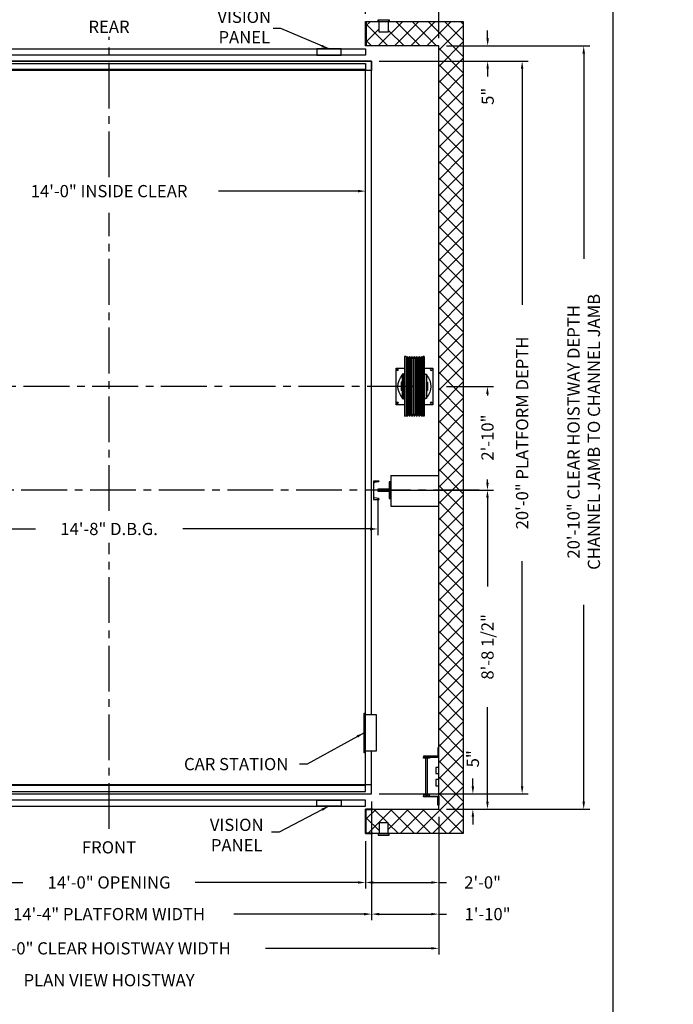
# Model space of a CAD drawing. Extents: x 1076 to 1760, y 255 to 1108.
# Drawn here: x 1546 to 1760, y 501 to 824 of the extents above; entities that cross this region are included whole.
import ezdxf
from ezdxf.enums import TextEntityAlignment as Align

# ---------------------------------------------------------------- set-up
doc = ezdxf.new("R2010")
doc.units = 0
doc.header["$LTSCALE"] = 80
doc.header["$MEASUREMENT"] = 0
doc.header["$PDMODE"] = 34
doc.linetypes.add('CENTER2', pattern=[1.125, 0.75, -0.125, 0.125, -0.125])
doc.layers.get('0').update_dxf_attribs({"linetype": 'CONTINUOUS'})
doc.layers.get('DEFPOINTS').update_dxf_attribs({"linetype": 'CONTINUOUS'})
doc.styles.add('ROMANS', font='ROMANS.SHX')
doc.dimstyles.new('MEI', dxfattribs={"dimtxt": 4.25, "dimasz": 5, "dimexe": 2, "dimexo": 2.5, "dimgap": 3.75, "dimtad": 0, "dimdec": 4, "dimzin": 3, "dimdsep": 46, "dimlunit": 4, "dimtxsty": 'ROMANS', "dimcen": 4.25, "dimadec": 0, "dimazin": 0, "dimtfac": 1, "dimtdec": 4, "dimtofl": 0, "dimtmove": 0, "dimatfit": 3, "dimfxl": 1, "dimfrac": 2, "dimtolj": 1, "dimtzin": 0, "dimarcsym": 0})

# ---------------------------------------------------------------- blocks, each defined once
blk = doc.blocks.new('*D7')
at = {"color": 0, "lineweight": -2, "transparency": 16777216}
for p, q in [((1575.49, 844.94), (1575.49, 852.14)), ((1683.49, 817.64), (1683.49, 852.14)), ((1577.99, 850.14), (1620.66, 850.14)), ((1680.99, 850.14), (1644.35, 850.14))]:
    blk.add_line(p, q, dxfattribs=at)
at = {"color": 0, "transparency": 16777216}
for points in [[(1577.99, 850.56), (1577.99, 849.72), (1575.49, 850.14)], [(1680.99, 850.56), (1680.99, 849.72), (1683.49, 850.14)]]:
    blk.add_solid(points, dxfattribs=at)
at = {"layer": 'DEFPOINTS', "color": 0, "transparency": 16777216}
for p in [(1575.49, 850.14), (1575.49, 842.44), (1683.49, 815.14)]:
    blk.add_point(p, dxfattribs=at)
at = {"color": 0, "transparency": 16777216, "insert": (1632.51, 850.14), "char_height": 4, "attachment_point": 5, "style": 'ROMANS'}
blk.add_mtext('\\A1;9\'-0"', dxfattribs=at)
blk = doc.blocks.new('*D9')
at = {"color": 0, "lineweight": -2, "transparency": 16777216}
for p, q in [((1467.49, 817.64), (1467.49, 852.14)), ((1575.49, 844.94), (1575.49, 852.14)), ((1469.99, 850.14), (1514.03, 850.14)), ((1572.99, 850.14), (1537.72, 850.14))]:
    blk.add_line(p, q, dxfattribs=at)
at = {"color": 0, "transparency": 16777216}
for points in [[(1469.99, 850.56), (1469.99, 849.72), (1467.49, 850.14)], [(1572.99, 850.56), (1572.99, 849.72), (1575.49, 850.14)]]:
    blk.add_solid(points, dxfattribs=at)
at = {"layer": 'DEFPOINTS', "color": 0, "transparency": 16777216}
for p in [(1575.49, 850.14), (1575.49, 842.44), (1467.49, 815.14)]:
    blk.add_point(p, dxfattribs=at)
at = {"color": 0, "transparency": 16777216, "insert": (1525.87, 850.14), "char_height": 4, "attachment_point": 5, "style": 'ROMANS'}
blk.add_mtext('\\A1;9\'-0"', dxfattribs=at)
blk = doc.blocks.new('*D10')
at = {"color": 0, "lineweight": -2, "transparency": 16777216}
for p, q in [((1699.49, 817.64), (1699.49, 820.14)), ((1685.99, 815.14), (1701.49, 815.14)), ((1663.99, 810.14), (1701.49, 810.14)), ((1699.49, 807.64), (1699.49, 805.14))]:
    blk.add_line(p, q, dxfattribs=at)
at = {"color": 0, "transparency": 16777216}
for points in [[(1699.08, 817.64), (1699.91, 817.64), (1699.49, 815.14)], [(1699.08, 807.64), (1699.91, 807.64), (1699.49, 810.14)]]:
    blk.add_solid(points, dxfattribs=at)
at = {"layer": 'DEFPOINTS', "color": 0, "transparency": 16777216}
for p in [(1683.49, 815.14), (1661.49, 810.14), (1699.49, 810.14)]:
    blk.add_point(p, dxfattribs=at)
at = {"color": 0, "transparency": 16777216, "insert": (1699.49, 798.63), "char_height": 4, "attachment_point": 5, "rotation": 90, "style": 'ROMANS'}
blk.add_mtext('\\A1;5"', dxfattribs=at)
blk = doc.blocks.new('*D11')
at = {"color": 0, "lineweight": -2, "transparency": 16777216}
for p, q in [((1659.49, 825.64), (1659.49, 841.14)), ((1661.99, 839.14), (1680.99, 839.14)), ((1683.49, 817.64), (1683.49, 841.14)), ((1683.49, 839.14), (1685.99, 839.14))]:
    blk.add_line(p, q, dxfattribs=at)
at = {"color": 0, "transparency": 16777216}
for points in [[(1661.99, 839.56), (1661.99, 838.72), (1659.49, 839.14)], [(1680.99, 839.56), (1680.99, 838.72), (1683.49, 839.14)]]:
    blk.add_solid(points, dxfattribs=at)
at = {"layer": 'DEFPOINTS', "color": 0, "transparency": 16777216}
for p in [(1659.49, 839.14), (1659.49, 823.14), (1683.49, 815.14)]:
    blk.add_point(p, dxfattribs=at)
at = {"color": 0, "transparency": 16777216, "insert": (1697.84, 839.14), "char_height": 4, "attachment_point": 5, "style": 'ROMANS'}
blk.add_mtext('\\A1;2\'-0"', dxfattribs=at)
blk = doc.blocks.new('*D12')
at = {"color": 0, "lineweight": -2, "transparency": 16777216}
for p, q in [((1491.49, 554.64), (1491.49, 539.14)), ((1659.49, 554.64), (1659.49, 539.14)), ((1493.99, 541.14), (1547.27, 541.14)), ((1656.99, 541.14), (1603.72, 541.14))]:
    blk.add_line(p, q, dxfattribs=at)
at = {"color": 0, "transparency": 16777216}
for points in [[(1493.99, 541.56), (1493.99, 540.72), (1491.49, 541.14)], [(1656.99, 541.56), (1656.99, 540.72), (1659.49, 541.14)]]:
    blk.add_solid(points, dxfattribs=at)
at = {"layer": 'DEFPOINTS', "color": 0, "transparency": 16777216}
for p in [(1491.49, 557.14), (1659.49, 557.14), (1659.49, 541.14)]:
    blk.add_point(p, dxfattribs=at)
at = {"color": 0, "transparency": 16777216, "insert": (1575.49, 541.14), "char_height": 4, "attachment_point": 5, "style": 'ROMANS'}
blk.add_mtext('\\A1;14\'-0" OPENING', dxfattribs=at)
blk = doc.blocks.new('*D13')
at = {"color": 0, "lineweight": -2, "transparency": 16777216}
for p, q in [((1489.49, 567.64), (1489.49, 528.77)), ((1661.49, 567.64), (1661.49, 528.77)), ((1491.99, 530.77), (1534.6, 530.77)), ((1658.99, 530.77), (1616.38, 530.77))]:
    blk.add_line(p, q, dxfattribs=at)
at = {"color": 0, "transparency": 16777216}
for points in [[(1491.99, 531.19), (1491.99, 530.36), (1489.49, 530.77)], [(1658.99, 531.19), (1658.99, 530.36), (1661.49, 530.77)]]:
    blk.add_solid(points, dxfattribs=at)
at = {"layer": 'DEFPOINTS', "color": 0, "transparency": 16777216}
for p in [(1489.49, 570.14), (1661.49, 570.14), (1661.49, 530.77)]:
    blk.add_point(p, dxfattribs=at)
at = {"color": 0, "transparency": 16777216, "insert": (1575.49, 530.77), "char_height": 4, "attachment_point": 5, "style": 'ROMANS'}
blk.add_mtext('\\A1;14\'-4" PLATFORM WIDTH', dxfattribs=at)
blk = doc.blocks.new('*D15')
at = {"color": 0, "lineweight": -2, "transparency": 16777216}
for p, q in [((1491.49, 705.14), (1491.49, 769.58)), ((1493.99, 767.58), (1539.65, 767.58)), ((1656.99, 767.58), (1611.34, 767.58)), ((1659.49, 705.14), (1659.49, 769.58))]:
    blk.add_line(p, q, dxfattribs=at)
at = {"color": 0, "transparency": 16777216}
for points in [[(1493.99, 768), (1493.99, 767.16), (1491.49, 767.58)], [(1656.99, 768), (1656.99, 767.16), (1659.49, 767.58)]]:
    blk.add_solid(points, dxfattribs=at)
at = {"layer": 'DEFPOINTS', "color": 0, "transparency": 16777216}
for p in [(1659.49, 767.58), (1491.49, 702.64), (1659.49, 702.64)]:
    blk.add_point(p, dxfattribs=at)
at = {"color": 0, "transparency": 16777216, "insert": (1575.49, 767.58), "char_height": 4, "attachment_point": 5, "style": 'ROMANS'}
blk.add_mtext('\\A1;14\'-0" INSIDE CLEAR', dxfattribs=at)
blk = doc.blocks.new('SWING')
at = {"ltscale": 10}
for p, q in [((0.5, 0.5), (-12.5, 0.5)), ((-12.5, 0.5), (-12.5, 0)), ((0.5, 0), (-12.5, 0)), ((-12, 0), (-12, -3.5)), ((0, -3.5), (0, 0)), ((0.5, 0), (0.5, 0.5)), ((-12, -3.5), (0, -3.5))]:
    blk.add_line(p, q, dxfattribs=at)
blk = doc.blocks.new('LADDER')
for points in [[(5, 6.375), (0, 6.375), (0, 9.375), (0.3125, 9.375), (0.3125, 6.6875), (5, 6.6875)], [(5, 6.375), (3, 6.375), (3, 6), (5, 6)], [(4.3125, -6), (3.6875, -6), (3.6875, 6), (4.3125, 6)], [(1, 1), (0, 1), (0, 3), (1, 3)], [(1, -3), (0, -3), (0, -1), (1, -1)], [(5, -6.375), (0, -6.375), (0, -9.375), (0.3125, -9.375), (0.3125, -6.6875), (5, -6.6875)], [(5, -6.375), (3, -6.375), (3, -6), (5, -6)]]:
    blk.add_lwpolyline(points, close=True)
blk = doc.blocks.new('*D18')
at = {"color": 0, "lineweight": -2, "transparency": 16777216}
for p, q in [((1685.99, 815.14), (1732.96, 815.14)), ((1730.96, 812.64), (1730.96, 745.43)), ((1730.96, 567.64), (1730.96, 632.03)), ((1685.99, 565.14), (1732.96, 565.14))]:
    blk.add_line(p, q, dxfattribs=at)
at = {"color": 0, "transparency": 16777216}
for points in [[(1730.54, 812.64), (1731.38, 812.64), (1730.96, 815.14)], [(1730.54, 567.64), (1731.38, 567.64), (1730.96, 565.14)]]:
    blk.add_solid(points, dxfattribs=at)
at = {"layer": 'DEFPOINTS', "color": 0, "transparency": 16777216}
for p in [(1683.49, 815.14), (1683.49, 565.14), (1730.96, 565.14)]:
    blk.add_point(p, dxfattribs=at)
at = {"color": 0, "transparency": 16777216, "insert": (1730.96, 688.73), "char_height": 4, "attachment_point": 5, "rotation": 90, "style": 'ROMANS'}
blk.add_mtext('\\A1;20\'-10" CLEAR HOISTWAY DEPTH\\PCHANNEL JAMB TO CHANNEL JAMB', dxfattribs=at)
blk = doc.blocks.new('*D19')
at = {"color": 0, "lineweight": -2, "transparency": 16777216}
for p, q in [((1663.99, 810.14), (1712.79, 810.14)), ((1710.79, 807.64), (1710.79, 730.3)), ((1710.79, 572.64), (1710.79, 646.42)), ((1663.99, 570.14), (1712.79, 570.14))]:
    blk.add_line(p, q, dxfattribs=at)
at = {"color": 0, "transparency": 16777216}
for points in [[(1710.37, 807.64), (1711.2, 807.64), (1710.79, 810.14)], [(1710.37, 572.64), (1711.2, 572.64), (1710.79, 570.14)]]:
    blk.add_solid(points, dxfattribs=at)
at = {"layer": 'DEFPOINTS', "color": 0, "transparency": 16777216}
for p in [(1661.49, 810.14), (1661.49, 570.14), (1710.79, 570.14)]:
    blk.add_point(p, dxfattribs=at)
at = {"color": 0, "transparency": 16777216, "insert": (1710.79, 688.36), "char_height": 4, "attachment_point": 5, "rotation": 90, "style": 'ROMANS'}
blk.add_mtext('\\A1;20\'-0" PLATFORM DEPTH', dxfattribs=at)
blk = doc.blocks.new('*D20')
at = {"color": 0, "lineweight": -2, "transparency": 16777216}
for p, q in [((1661.49, 567.64), (1661.49, 528.77)), ((1683.49, 562.64), (1683.49, 528.77)), ((1663.99, 530.77), (1680.99, 530.77)), ((1683.49, 530.77), (1685.99, 530.77))]:
    blk.add_line(p, q, dxfattribs=at)
at = {"color": 0, "transparency": 16777216}
for points in [[(1663.99, 531.19), (1663.99, 530.36), (1661.49, 530.77)], [(1680.99, 531.19), (1680.99, 530.36), (1683.49, 530.77)]]:
    blk.add_solid(points, dxfattribs=at)
at = {"layer": 'DEFPOINTS', "color": 0, "transparency": 16777216}
for p in [(1661.49, 570.14), (1683.49, 565.14), (1683.49, 530.77)]:
    blk.add_point(p, dxfattribs=at)
at = {"color": 0, "transparency": 16777216, "insert": (1699.46, 530.77), "char_height": 4, "attachment_point": 5, "style": 'ROMANS'}
blk.add_mtext('\\A1;1\'-10"', dxfattribs=at)
blk = doc.blocks.new('*D21')
at = {"color": 0, "lineweight": -2, "transparency": 16777216}
for p, q in [((1683.49, 562.64), (1683.49, 539.14)), ((1659.49, 554.64), (1659.49, 539.14)), ((1661.99, 541.14), (1680.99, 541.14)), ((1683.49, 541.14), (1685.99, 541.14))]:
    blk.add_line(p, q, dxfattribs=at)
at = {"color": 0, "transparency": 16777216}
for points in [[(1661.99, 541.56), (1661.99, 540.72), (1659.49, 541.14)], [(1680.99, 541.56), (1680.99, 540.72), (1683.49, 541.14)]]:
    blk.add_solid(points, dxfattribs=at)
at = {"layer": 'DEFPOINTS', "color": 0, "transparency": 16777216}
for p in [(1683.49, 565.14), (1659.49, 557.14), (1659.49, 541.14)]:
    blk.add_point(p, dxfattribs=at)
at = {"color": 0, "transparency": 16777216, "insert": (1697.84, 541.14), "char_height": 4, "attachment_point": 5, "style": 'ROMANS'}
blk.add_mtext('\\A1;2\'-0"', dxfattribs=at)
blk = doc.blocks.new('*D22')
at = {"color": 0, "lineweight": -2, "transparency": 16777216}
for p, q in [((1694.65, 572.64), (1694.65, 575.14)), ((1663.99, 570.14), (1696.65, 570.14)), ((1685.99, 565.14), (1696.65, 565.14)), ((1694.65, 562.64), (1694.65, 560.14))]:
    blk.add_line(p, q, dxfattribs=at)
at = {"color": 0, "transparency": 16777216}
for points in [[(1694.23, 572.64), (1695.07, 572.64), (1694.65, 570.14)], [(1694.23, 562.64), (1695.07, 562.64), (1694.65, 565.14)]]:
    blk.add_solid(points, dxfattribs=at)
at = {"layer": 'DEFPOINTS', "color": 0, "transparency": 16777216}
for p in [(1661.49, 570.14), (1694.65, 570.14), (1683.49, 565.14)]:
    blk.add_point(p, dxfattribs=at)
at = {"color": 0, "transparency": 16777216, "insert": (1694.65, 581.65), "char_height": 4, "attachment_point": 5, "rotation": 90, "style": 'ROMANS'}
blk.add_mtext('\\A1;5"', dxfattribs=at)
blk = doc.blocks.new('*D23')
at = {"color": 0, "lineweight": -2, "transparency": 16777216}
for p, q in [((1491.49, 825.64), (1491.49, 841.14)), ((1493.99, 839.14), (1548.61, 839.14)), ((1656.99, 839.14), (1605.06, 839.14)), ((1659.49, 825.64), (1659.49, 841.14))]:
    blk.add_line(p, q, dxfattribs=at)
at = {"color": 0, "transparency": 16777216}
for points in [[(1493.99, 839.56), (1493.99, 838.72), (1491.49, 839.14)], [(1656.99, 839.56), (1656.99, 838.72), (1659.49, 839.14)]]:
    blk.add_solid(points, dxfattribs=at)
at = {"layer": 'DEFPOINTS', "color": 0, "transparency": 16777216}
for p in [(1659.49, 839.14), (1491.49, 823.14), (1659.49, 823.14)]:
    blk.add_point(p, dxfattribs=at)
at = {"color": 0, "transparency": 16777216, "insert": (1576.84, 839.14), "char_height": 4, "attachment_point": 5, "style": 'ROMANS'}
blk.add_mtext('\\A1;14\'-0" OPENING', dxfattribs=at)
blk = doc.blocks.new('*D24')
at = {"color": 0, "lineweight": -2, "transparency": 16777216}
for p, q in [((1487.49, 667.12), (1487.49, 654.92)), ((1663.49, 667.12), (1663.49, 654.92)), ((1489.99, 656.92), (1551.36, 656.92)), ((1660.99, 656.92), (1599.62, 656.92))]:
    blk.add_line(p, q, dxfattribs=at)
at = {"color": 0, "transparency": 16777216}
for points in [[(1489.99, 657.34), (1489.99, 656.5), (1487.49, 656.92)], [(1660.99, 657.34), (1660.99, 656.5), (1663.49, 656.92)]]:
    blk.add_solid(points, dxfattribs=at)
at = {"layer": 'DEFPOINTS', "color": 0, "transparency": 16777216}
for p in [(1487.49, 669.62), (1663.49, 669.62), (1663.49, 656.92)]:
    blk.add_point(p, dxfattribs=at)
at = {"color": 0, "transparency": 16777216, "insert": (1575.49, 656.92), "char_height": 4, "attachment_point": 5, "style": 'ROMANS'}
blk.add_mtext('\\A1;14\'-8" D.B.G.', dxfattribs=at)
blk = doc.blocks.new('*D26')
at = {"color": 0, "lineweight": -2, "transparency": 16777216}
for p, q in [((1685.99, 703.62), (1701.43, 703.62)), ((1699.43, 701.12), (1699.43, 700.61)), ((1699.43, 672.12), (1699.43, 673.11)), ((1665.49, 669.62), (1701.43, 669.62))]:
    blk.add_line(p, q, dxfattribs=at)
at = {"color": 0, "transparency": 16777216}
for points in [[(1699.01, 701.12), (1699.85, 701.12), (1699.43, 703.62)], [(1699.01, 672.12), (1699.85, 672.12), (1699.43, 669.62)]]:
    blk.add_solid(points, dxfattribs=at)
at = {"layer": 'DEFPOINTS', "color": 0, "transparency": 16777216}
for p in [(1683.49, 703.62), (1699.43, 703.62), (1662.99, 669.62)]:
    blk.add_point(p, dxfattribs=at)
at = {"color": 0, "transparency": 16777216, "insert": (1699.43, 686.86), "char_height": 4, "attachment_point": 5, "rotation": 90, "style": 'ROMANS'}
blk.add_mtext('\\A1;2\'-10"', dxfattribs=at)
blk = doc.blocks.new('*D27')
at = {"color": 0, "lineweight": -2, "transparency": 16777216}
for p, q in [((1665.49, 669.62), (1701.43, 669.62)), ((1699.43, 667.12), (1699.43, 638.07)), ((1699.43, 567.64), (1699.43, 598.57)), ((1685.99, 565.14), (1701.43, 565.14))]:
    blk.add_line(p, q, dxfattribs=at)
at = {"color": 0, "transparency": 16777216}
for points in [[(1699.01, 667.12), (1699.85, 667.12), (1699.43, 669.62)], [(1699.01, 567.64), (1699.85, 567.64), (1699.43, 565.14)]]:
    blk.add_solid(points, dxfattribs=at)
at = {"layer": 'DEFPOINTS', "color": 0, "transparency": 16777216}
for p in [(1662.99, 669.62), (1683.49, 565.14), (1699.43, 565.14)]:
    blk.add_point(p, dxfattribs=at)
at = {"color": 0, "transparency": 16777216, "insert": (1699.43, 618.32), "char_height": 4, "attachment_point": 5, "rotation": 90, "style": 'ROMANS'}
blk.add_mtext('\\A1;8\'-8 1/2"', dxfattribs=at)
blk = doc.blocks.new('*D33')
at = {"color": 0, "lineweight": -2, "transparency": 16777216}
for p, q in [((1467.49, 562.64), (1467.49, 517.56)), ((1683.49, 562.64), (1683.49, 517.56)), ((1469.99, 519.56), (1524.31, 519.56)), ((1680.99, 519.56), (1626.67, 519.56))]:
    blk.add_line(p, q, dxfattribs=at)
at = {"color": 0, "transparency": 16777216}
for points in [[(1469.99, 519.98), (1469.99, 519.15), (1467.49, 519.56)], [(1680.99, 519.98), (1680.99, 519.15), (1683.49, 519.56)]]:
    blk.add_solid(points, dxfattribs=at)
at = {"layer": 'DEFPOINTS', "color": 0, "transparency": 16777216}
for p in [(1467.49, 565.14), (1683.49, 565.14), (1683.49, 519.56)]:
    blk.add_point(p, dxfattribs=at)
at = {"color": 0, "transparency": 16777216, "insert": (1575.49, 519.56), "char_height": 4, "attachment_point": 5, "style": 'ROMANS'}
blk.add_mtext('\\A1;18\'-0" CLEAR HOISTWAY WIDTH', dxfattribs=at)
blk = doc.blocks.new('SHV_331-9')
for p, q in [((-3.2384, 9.7441), (-3.2384, -9.7441)), ((-3.2384, 9.7441), (-2.7359, 9.7441)), ((-2.7359, 9.7441), (-2.7359, -9.7441)), ((2.7359, 9.7441), (2.7359, -9.7441)), ((2.7359, 9.7441), (3.2384, 9.7441)), ((3.2384, 9.7441), (3.2384, -9.7441)), ((-2.7359, 9.4488), (-2.5982, 9.4488)), ((-2.5982, 9.4488), (-2.5982, -9.4488)), ((-2.1262, 9.4488), (-2.1262, -9.4488)), ((-2.1262, 9.4488), (-1.8108, 9.4488)), ((-1.8108, 9.4488), (-1.8108, -9.4488)), ((-1.3388, 9.4488), (-1.3388, -9.4488)), ((-1.3388, 9.4488), (-1.0234, 9.4488)), ((-1.0234, 9.4488), (-1.0234, -9.4488)), ((-0.5514, 9.4488), (-0.5514, -9.4488)), ((-0.5514, 9.4488), (-0.236, 9.4488)), ((-0.236, 9.4488), (-0.236, -9.4488)), ((0.236, 9.4488), (0.236, -9.4488)), ((0.236, 9.4488), (0.5514, 9.4488)), ((0.5514, 9.4488), (0.5514, -9.4488)), ((1.0234, 9.4488), (1.0234, -9.4488)), ((1.0234, 9.4488), (1.3388, 9.4488)), ((1.3388, 9.4488), (1.3388, -9.4488)), ((1.8108, 9.4488), (1.8108, -9.4488)), ((1.8108, 9.4488), (2.1262, 9.4488)), ((2.1262, 9.4488), (2.1262, -9.4488)), ((2.5982, 9.4488), (2.5982, -9.4488)), ((2.5982, 9.4488), (2.7359, 9.4488)), ((-3.9749, 4), (-3.9749, -4)), ((-3.4749, 4), (-3.9749, 4)), ((-3.4749, -4), (-3.4749, 4)), ((3.4749, 4), (3.9749, 4)), ((3.4749, -4), (3.4749, 4)), ((3.9749, 4), (3.9749, -4)), ((-4.3214, 1.378), (-4.3214, -1.378)), ((-3.9749, 1.378), (-4.3214, 1.378)), ((-3.2384, 1.378), (-3.4749, 1.378)), ((3.2384, 1.378), (3.4749, 1.378)), ((3.9749, 1.378), (4.3214, 1.378)), ((4.3214, 1.378), (4.3214, -1.378)), ((-3.9749, -1.378), (-4.3214, -1.378)), ((-3.2384, -1.378), (-3.4749, -1.378)), ((3.2384, -1.378), (3.4749, -1.378)), ((3.9749, -1.378), (4.3214, -1.378)), ((-3.9749, -4), (-3.4749, -4)), ((3.9749, -4), (3.4749, -4)), ((-2.7359, -9.4488), (-2.5982, -9.4488)), ((-2.1262, -9.4488), (-1.8108, -9.4488)), ((-1.3388, -9.4488), (-1.0234, -9.4488)), ((-0.5514, -9.4488), (-0.236, -9.4488)), ((0.236, -9.4488), (0.5514, -9.4488)), ((1.0234, -9.4488), (1.3388, -9.4488)), ((1.8108, -9.4488), (2.1262, -9.4488)), ((2.5982, -9.4488), (2.7359, -9.4488)), ((-3.2384, -9.7441), (-2.7359, -9.7441)), ((2.7359, -9.7441), (3.2384, -9.7441))]:
    blk.add_line(p, q)
for centre in [(-2.3622, 9.4488), (-1.5748, 9.4488), (-0.7874, 9.4488), (0, 9.4488), (0.7874, 9.4488), (1.5748, 9.4488), (2.3622, 9.4488), (-2.3622, -9.4488), (-1.5748, -9.4488), (-0.7874, -9.4488), (0, -9.4488), (0.7874, -9.4488), (1.5748, -9.4488), (2.3622, -9.4488)]:
    blk.add_circle(centre, 0.236)
for centre, start, end in [((-2.3622, 9.4488), 180, 0), ((-1.5748, 9.4488), 180, 0), ((-0.7874, 9.4488), 180, 0), ((0, 9.4488), 180, 0), ((0.7874, 9.4488), 180, 0), ((1.5748, 9.4488), 180, 0), ((2.3622, 9.4488), 180, 0), ((-2.3622, -9.4488), 0, 180), ((-1.5748, -9.4488), 0, 180), ((-0.7874, -9.4488), 0, 180), ((0, -9.4488), 0, 180), ((0.7874, -9.4488), 0, 180), ((1.5748, -9.4488), 0, 180), ((2.3622, -9.4488), 0, 180)]:
    blk.add_arc(centre, 0.236, start, end)
blk = doc.blocks.new('A$C31EB176A')
for points in [[(2.76, 15.74), (0, 15.74), (0, 3.74), (2.76, 3.74)], [(9.24, 3.74), (12, 3.74), (12, 15.74), (9.24, 15.74)]]:
    blk.add_lwpolyline(points)
for centre in [(0.5, 15.24), (11.5, 15.24), (0.5, 4.24), (11.5, 4.24)]:
    blk.add_circle(centre, 0.281)
for start, end in [(137.6902, 222.3098), (127.0487, 131.9108), (48.0892, 52.9513), (317.6902, 42.3098), (228.0892, 232.9513), (307.0487, 311.9108)]:
    blk.add_arc((6, 9.74), 5.38, start, end)
blk.add_blockref('SHV_331-9', (6, 9.74))
blk = doc.blocks.new('CHAN_6')
at = {"linetype": 'Continuous', "ltscale": 10}
for p, q in [((0, 3), (-1.88, 3)), ((-1.88, 3), (-1.88, 2.96)), ((-1.73, 2.77), (-0.34, 2.48)), ((-0.19, 2.29), (-0.19, -2.29)), ((0, -3), (0, 3)), ((-1.88, -3), (-1.88, -2.96)), ((-1.88, -3), (0, -3)), ((-1.73, -2.77), (-0.34, -2.48))]:
    blk.add_line(p, q, dxfattribs=at)
for centre, start, end in [((-1.69, 2.96), 180, 257.9287), ((-0.38, 2.29), 0, 77.9287), ((-1.69, -2.96), 102.0713, 180), ((-0.38, -2.29), 282.0713, 0)]:
    blk.add_arc(centre, 0.188, start, end, dxfattribs=at)
blk = doc.blocks.new('R18-5')
at = {"ltscale": 0.25}
blk.add_lwpolyline([(0.5, -2.75), (0, -2.75), (0, 2.75), (0.5, 2.75), (0.5, 0.375), (4.25, 0.375), (4.25, -0.375), (0.5, -0.375)], close=True, dxfattribs=at)

msp = doc.modelspace()

# ---------------------------------------------------------------- hatches: boundary and pattern name
h = msp.add_hatch()
h.set_pattern_fill('ANSI37', color=256, scale=30, style=0)
h.paths.add_polyline_path([(1491.24182, 564.83021, 0.396047462), (1491.18321, 564.89259), (1489.24182, 565.01393), (1489.24182, 565.13893), (1467.49182, 565.13893), (1467.49182, 638.12344), (1459.49182, 638.12344), (1459.49182, 557.13893), (1489.24182, 557.13893), (1489.24182, 557.26393), (1491.18321, 557.38526, 0.396047462), (1491.24182, 557.44764)])
h.paths.add_polyline_path([(1467.49182, 669.62344), (1459.49182, 669.62344), (1459.49182, 664.62344), (1467.49182, 664.62344)])
h.paths.add_polyline_path([(1467.49182, 815.13893), (1489.24182, 815.13893), (1489.24182, 815.26393), (1491.18321, 815.38526, 0.396047462), (1491.24182, 815.44764), (1491.24182, 822.83021, 0.396047462), (1491.18321, 822.89259), (1489.24182, 823.01393), (1489.24182, 823.13893), (1459.49182, 823.13893), (1459.49182, 669.62344), (1467.49182, 669.62344)])
h.paths.add_polyline_path([(1691.49182, 823.13893), (1666.92932, 823.13893), (1666.92932, 819.63893), (1663.92932, 819.63893), (1663.92932, 823.13893), (1663.61682, 823.13893), (1661.74182, 823.13893), (1661.74182, 823.01393), (1659.80042, 822.89259, 0.396047462), (1659.74182, 822.83021), (1659.74182, 815.44764, 0.396047462), (1659.80042, 815.38526), (1661.74182, 815.26393), (1661.74182, 815.13893), (1683.49182, 815.13893), (1683.49182, 669.62344), (1691.49182, 669.62344)])
h.paths.add_polyline_path([(1691.49182, 669.62344), (1683.49182, 669.62344), (1683.49182, 565.13893), (1661.74182, 565.13893), (1661.74182, 565.01393), (1659.80042, 564.89259, 0.396047462), (1659.74182, 564.83021), (1659.74182, 557.44764, 0.396047462), (1659.80042, 557.38526), (1661.74182, 557.26393), (1661.74182, 557.13893), (1663.92932, 557.13893), (1663.92932, 560.63893), (1666.92932, 560.63893), (1666.92932, 557.13893), (1667.24182, 557.13893), (1691.49182, 557.13893)])

# ---------------------------------------------------------------- linework, layer by layer
at = {"color": 1, "linetype": 'CENTER2', "ltscale": 0.25}
for p, q in [((1575.49182, 772.14102), (1575.49182, 818.07945)), ((1575.49182, 662.85548), (1575.49182, 760.4733)), ((1674.99182, 703.62186), (1513.00722, 703.62186)), ((1696.74182, 669.62344), (1448.34136, 669.62344)), ((1575.49182, 558.66595), (1575.49182, 652.35892))]:
    msp.add_line(p, q, dxfattribs=at)
at = {"ltscale": 10}
for p, q in [((1667.74102, 674.43787), (1683.49182, 674.43787)), ((1667.74102, 674.43787), (1667.74102, 664.43737)), ((1667.74102, 664.43737), (1683.49182, 664.43737))]:
    msp.add_line(p, q, dxfattribs=at)
msp.add_line((1683.49182, 664.43737), (1683.49182, 674.43787))
at = {"color": 1}
msp.add_line((1683.49182, 562.63893), (1683.49182, 523.13893), dxfattribs=at)
at = {"ltscale": 10}
msp.add_lwpolyline([(1740.62221, 254.96126), (1740.62221, 1108.24112), (1081.26959, 1108.24112), (1081.26959, 254.96126)], close=True, dxfattribs=at)
for points in [[(1659.49182, 823.13893), (1691.49182, 823.13893), (1691.49182, 557.13893), (1659.49182, 557.13893), (1659.49182, 565.13893), (1683.49182, 565.13893), (1683.49182, 815.13893), (1659.49182, 815.13893)], [(1491.49182, 814.13893), (1659.49182, 814.13893), (1659.49182, 812.13893), (1491.49182, 812.13893)], [(1651.49182, 814.13893), (1643.49182, 814.13893), (1643.49182, 812.13893), (1651.49182, 812.13893)], [(1489.49182, 810.13893), (1661.49182, 810.13893), (1661.49182, 807.13893), (1489.49182, 807.13893)], [(1491.49182, 809.38893), (1659.49182, 809.38893), (1659.49182, 807.38893), (1491.49182, 807.38893)], [(1489.49182, 570.13893), (1661.49182, 570.13893), (1661.49182, 573.13893), (1489.49182, 573.13893)], [(1491.49182, 570.88893), (1659.49182, 570.88893), (1659.49182, 572.88893), (1491.49182, 572.88893)], [(1491.49182, 566.13893), (1659.49182, 566.13893), (1659.49182, 568.13893), (1491.49182, 568.13893)], [(1651.49182, 566.13893), (1643.49182, 566.13893), (1643.49182, 568.13893), (1651.49182, 568.13893)]]:
    msp.add_lwpolyline(points, close=True)
for points in [[(1659.49182, 815.13893), (1659.49182, 823.13893), (1661.74182, 823.13893), (1661.74182, 823.07264, -0.396047462), (1661.68321, 823.01026), (1659.80042, 822.89259, 0.396047462), (1659.74182, 822.83021), (1659.74182, 815.44764, 0.396047462), (1659.80042, 815.38526), (1661.68321, 815.26759, -0.396047462), (1661.74182, 815.20521), (1661.74182, 815.13893)], [(1659.49182, 565.13893), (1659.49182, 557.13893), (1661.74182, 557.13893), (1661.74182, 557.20521, 0.396047462), (1661.68321, 557.26759), (1659.80042, 557.38526, -0.396047462), (1659.74182, 557.44764), (1659.74182, 564.83021, -0.396047462), (1659.80042, 564.89259), (1661.68321, 565.01026, 0.396047462), (1661.74182, 565.07264), (1661.74182, 565.13893)]]:
    msp.add_lwpolyline(points, format="xyb", close=True)
for points in [[(1663.92932, 823.13893), (1666.92932, 823.13893), (1666.92932, 819.63893), (1663.92932, 819.63893), (1663.92932, 823.13893), (1663.61682, 823.13893), (1663.61682, 823.63893), (1667.24182, 823.63893), (1667.24182, 823.13893), (1666.92932, 823.13893)], [(1661.49182, 596.13893), (1661.49182, 810.13893), (1489.49182, 810.13893), (1489.49182, 596.13893)], [(1659.49182, 573.13893), (1659.49182, 807.63893)], [(1489.49182, 596.13893), (1489.49182, 570.13893), (1661.49182, 570.13893), (1661.49182, 584.13893)], [(1663.92932, 557.13893), (1666.92932, 557.13893), (1666.92932, 560.63893), (1663.92932, 560.63893), (1663.92932, 557.13893), (1663.61682, 557.13893), (1663.61682, 556.63893), (1667.24182, 556.63893), (1667.24182, 557.13893), (1666.92932, 557.13893)]]:
    msp.add_lwpolyline(points)

# ---------------------------------------------------------------- block references
at = {"xscale": -1.000050000000101, "yscale": 1.000050000000101, "zscale": 1.00005}
msp.add_blockref('A$C31EB176A', (1681.49171, 693.88224), dxfattribs=at)
at = {"ltscale": 10, "extrusion": (0, 0, -1), "xscale": -1.000050000000101, "yscale": 1.000050000000101, "zscale": -1.000050000000101, "rotation": 180}
msp.add_blockref('CHAN_6', (-1662.05424, 669.62344), dxfattribs=at)
at = {"xscale": -1}
for name, p in [('R18-5', (1667.74102, 669.62344)), ('LADDER', (1683.49182, 575.82643))]:
    msp.add_blockref(name, p, dxfattribs=at)
at = {"xscale": -1, "rotation": 90}
msp.add_blockref('SWING', (1659.49182, 584.13893), dxfattribs=at)

# ---------------------------------------------------------------- texts
at = {"color": 1, "style": 'ROMANS'}
for s, p in [('REAR', (1575.46184, 821.41971)), ('FRONT', (1575.46184, 552.64046)), ('%%UPLAN VIEW HOISTWAY', (1575.49182, 509.13893))]:
    msp.add_text(s, height=4, dxfattribs=at).set_placement(p, align=Align.MIDDLE_CENTER)
at = {"color": 1, "char_height": 4, "attachment_point": 5, "style": 'ROMANS'}
for s, insert in [('VISION\\PPANEL', (1619.77149, 820.81295)), ('\\A1;CAR STATION', (1617.11566, 579.90815)), ('VISION\\PPANEL', (1617.28948, 556.16109))]:
    msp.add_mtext(s, dxfattribs=dict(at, insert=insert))

# ---------------------------------------------------------------- dimensions: what is measured, and where the dimension line sits
at = {"color": 1}
for base, p1, p2, picture, middle in [((1575.49182, 850.13893), (1467.49182, 815.13893), (1575.49182, 842.44275), '*D9', (1525.87335, 850.13893)), ((1575.49182, 850.13893), (1683.49182, 815.13893), (1575.49182, 842.44275), '*D7', (1632.50915, 850.13893)), ((1659.49182, 541.13893), (1683.49182, 565.13893), (1659.49182, 557.13893), '*D21', (1697.83705, 541.13893))]:
    dim = msp.add_linear_dim(base=base, p1=p1, p2=p2, dimstyle='MEI', override={"dimtxt": 4, "dimasz": 2.5}, dxfattribs=at)
    dim.commit()
    dim.dimension.update_dxf_attribs({"geometry": picture, "text_midpoint": middle, "dimtype": 160})
for base, p1, p2, angle, text, picture, middle in [((1659.49182, 839.13893), (1491.49182, 823.13893), (1659.49182, 823.13893), 180, '<> OPENING', '*D23', (1576.83624, 839.13893)), ((1730.95909, 565.13893), (1683.49182, 815.13893), (1683.49182, 565.13893), 90, '<> CLEAR HOISTWAY DEPTH\\PCHANNEL JAMB TO CHANNEL JAMB', '*D18', (1730.95909, 688.73027)), ((1710.78689, 570.13893), (1661.49182, 810.13893), (1661.49182, 570.13893), 90, '<> PLATFORM DEPTH', '*D19', (1710.78689, 688.3592))]:
    dim = msp.add_linear_dim(base=base, p1=p1, p2=p2, angle=angle, text=text, dimstyle='MEI', override={"dimtxt": 4, "dimasz": 2.5}, dxfattribs=at)
    dim.commit()
    dim.dimension.update_dxf_attribs({"geometry": picture, "text_midpoint": middle, "dimtype": 160})
for base, p1, p2, angle, picture, middle in [((1659.49182, 839.13893), (1683.49182, 815.13893), (1659.49182, 823.13893), 180, '*D11', (1697.83705, 839.13893)), ((1699.43026, 703.62344), (1662.99262, 669.62344), (1683.49182, 703.62344), 90, '*D26', (1699.43026, 686.8648)), ((1699.43026, 565.13893), (1662.99182, 669.62344), (1683.49182, 565.13893), 90, '*D27', (1699.43026, 618.32409)), ((1694.64849, 570.13893), (1683.49182, 565.13893), (1661.49182, 570.13893), 90, '*D22', (1694.64849, 581.65083))]:
    dim = msp.add_linear_dim(base=base, p1=p1, p2=p2, angle=angle, dimstyle='MEI', override={"dimtxt": 4, "dimasz": 2.5}, dxfattribs=at)
    dim.commit()
    dim.dimension.update_dxf_attribs({"geometry": picture, "text_midpoint": middle, "dimtype": 160})
dim = msp.add_linear_dim(base=(1699.49182, 810.13893), p1=(1683.49182, 815.13893), p2=(1661.49182, 810.13893), angle=90, dimstyle='MEI', override={"dimtxt": 4, "dimasz": 2.5}, dxfattribs=at)
dim.commit()
dim.dimension.update_dxf_attribs({"geometry": '*D10', "text_midpoint": (1699.49182, 798.62702)})
for base, p1, p2, text, picture, middle in [((1659.49182, 767.58044), (1491.49182, 702.63893), (1659.49182, 702.63893), '<> INSIDE CLEAR', '*D15', (1575.49182, 767.58044)), ((1663.49182, 656.92076), (1487.49262, 669.62344), (1663.49182, 669.62344), '<> D.B.G.', '*D24', (1575.49182, 656.92076)), ((1683.49182, 519.56338), (1467.49182, 565.13893), (1683.49182, 565.13893), '<> CLEAR HOISTWAY WIDTH', '*D33', (1575.49182, 519.56338))]:
    dim = msp.add_linear_dim(base=base, p1=p1, p2=p2, text=text, dimstyle='MEI', override={"dimtxt": 4, "dimasz": 2.5}, dxfattribs=at)
    dim.commit()
    dim.dimension.update_dxf_attribs({"geometry": picture, "text_midpoint": middle, "dimtype": 160})
for base, p1, p2, text, picture, middle in [((1661.49182, 530.77282), (1489.49182, 570.13893), (1661.49182, 570.13893), '<> PLATFORM WIDTH', '*D13', (1575.49182, 530.77282)), ((1659.49182, 541.13893), (1491.49182, 557.13893), (1659.49182, 557.13893), '<> OPENING', '*D12', (1575.49182, 541.13893))]:
    dim = msp.add_linear_dim(base=base, p1=p1, p2=p2, text=text, dimstyle='MEI', override={"dimtxt": 4, "dimasz": 2.5}, dxfattribs=at)
    dim.commit()
    dim.dimension.update_dxf_attribs({"geometry": picture, "text_midpoint": middle})
dim = msp.add_linear_dim(base=(1683.49182, 530.77282), p1=(1661.49182, 570.13893), p2=(1683.49182, 565.13893), dimstyle='MEI', override={"dimtxt": 4, "dimasz": 2.5}, dxfattribs=at)
dim.commit()
dim.dimension.update_dxf_attribs({"geometry": '*D20', "text_midpoint": (1699.4561, 530.77282)})

# ---------------------------------------------------------------- leaders
at = {"color": 1, "annotation_type": 0, "has_hookline": 1, "hookline_direction": 1}
for points, text_width in [([(1647.49182, 814.13893), (1631.69864, 820.81295), (1629.19864, 820.81295)], 17.71429), ([(1658.99182, 590.13893), (1640.37158, 579.90815), (1637.87158, 579.90815)], 37.33333), ([(1647.49182, 566.13893), (1631.14663, 557.61688), (1628.64663, 557.61688)], 17.71429)]:
    msp.add_leader(points, dimstyle='MEI', override={"dimtxt": 4, "dimasz": 2.5}, dxfattribs=dict(at, text_width=text_width))

doc.saveas('drawing.dxf')
